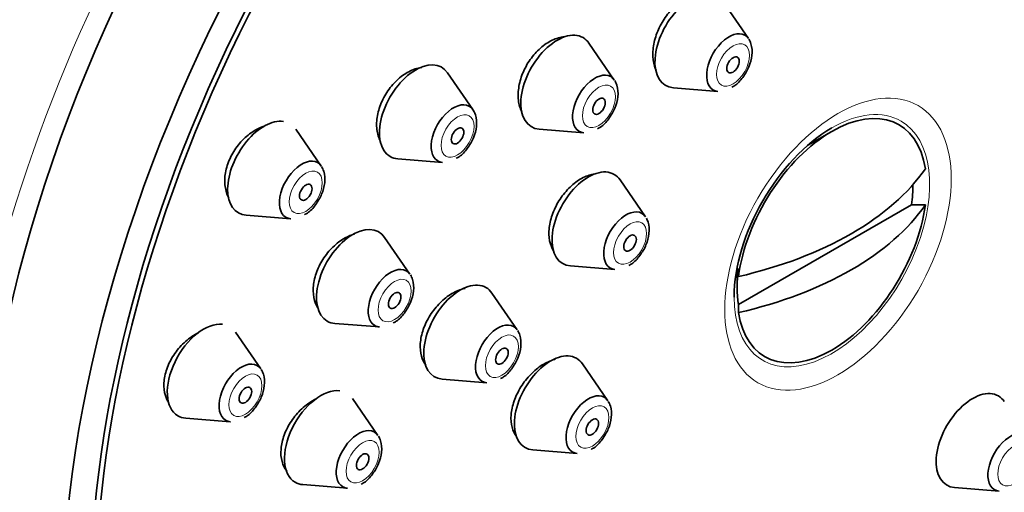
# Model space of a CAD drawing. Units: millimetres. Extents: x 0 to 1478, y 0 to 1758.
# Drawn here: x 1047 to 1080, y 507 to 523 of the extents above; entities that cross this region are included whole.
import ezdxf
from ezdxf import colors
from ezdxf.entities.mleader import LeaderData, LeaderLine
from ezdxf.math import Vec2, Vec3

# ---------------------------------------------------------------- set-up
doc = ezdxf.new("R2010")
doc.units = ezdxf.units.MM
doc.layers.add('DV6_Défaut', color=7, linetype='Continuous')
doc.layers.add('Défaut', color=7, linetype='Continuous')

# ---------------------------------------------------------------- blocks, each defined once
blk = doc.blocks.new('_DOT')
at = {"color": 0}
blk.add_line((0, 0), (-1, 0), dxfattribs=at)
at = {"color": 0, "const_width": 0.333}
blk.add_lwpolyline([(-0.1665, 0, 1), (0.1665, 0, 1)], format="xyb", close=True, dxfattribs=at)
blk = doc.blocks.new('SE5')
at = {"layer": 'DV6_Défaut', "color": 7, "linetype": 'Continuous', "lineweight": 35}
for p, q in [((1071.752, 522.089), (1070.892, 523.34)), ((1067.201, 520.682), (1066.34, 521.933)), ((1062.401, 519.677), (1061.541, 520.927)), ((1069.204, 520.417), (1070.717, 520.297)), ((1057.25, 517.76), (1056.39, 519.011)), ((1064.653, 519.01), (1066.166, 518.891)), ((1074.585, 518.938), (1073.767, 518.466)), ((1059.854, 518.005), (1061.367, 517.885)), ((1068.258, 516.037), (1067.398, 517.288)), ((1077.29, 516.442), (1071.416, 513.051)), ((1077.29, 516.442), (1077.758, 516.444)), ((1054.702, 516.088), (1056.215, 515.969)), ((1060.265, 514.084), (1059.405, 515.334)), ((1065.71, 514.365), (1067.223, 514.245)), ((1071.369, 514.312), (1071.369, 513.635)), ((1071.413, 514.005), (1071.416, 514.275)), ((1063.906, 512.192), (1063.046, 513.443)), ((1071.416, 513.051), (1071.413, 512.78)), ((1057.718, 512.412), (1059.231, 512.292)), ((1055.202, 510.867), (1054.341, 512.117)), ((1066.979, 509.788), (1066.119, 511.038)), ((1061.359, 510.52), (1062.872, 510.4)), ((1059.179, 508.607), (1058.319, 509.858)), ((1052.654, 509.195), (1054.167, 509.075)), ((1064.431, 508.116), (1065.944, 507.996)), ((1056.631, 506.935), (1058.145, 506.815)), ((1078.75, 506.837), (1080.263, 506.717))]:
    blk.add_line(p, q, dxfattribs=at)
blk.add_arc((1102.217, 499.197), 63.619, 125.81433, 173.22776, dxfattribs=at)
for centre, major_axis, start_param, end_param in [((1067.211, 519.482), (-20, -34.641), 2.914527, 6.283185), ((1069.686, 518.053), (-17, -29.445), 3.141593, 6.283185), ((1072.514, 516.42), (-16.325, -28.276), 2.067878, 6.283185), ((1072.585, 516.379), (-16.25, -28.146), 2.073481, 6.283185), ((1069.816, 522.012), (0.875, 1.516), 0, 3.409968), ((1065.264, 520.606), (0.875, 1.516), 0, 3.409968), ((1065.264, 520.606), (0.875, 1.516), 6.01481, 6.283185), ((1071.092, 521.275), (0.536, 0.929), 0, 3.409968), ((1071.092, 521.275), (0.536, 0.929), 6.01481, 6.283185), ((1060.465, 519.6), (-0.875, -1.516), 2.873218, 6.283185), ((1066.541, 519.869), (0.536, 0.929), 0, 3.409968), ((1066.541, 519.869), (0.536, 0.929), 6.01481, 6.283185), ((1061.742, 518.863), (-0.536, -0.929), 2.873218, 6.283185), ((1074.585, 515.224), (-2.274, -3.94), 2.521823, 5.332158), ((1055.314, 517.684), (0.875, 1.516), 0.226015, 3.409968), ((1074.585, 515.224), (2.347, 4.065), 0.785398, 2.356194), ((1060.465, 519.6), (-0.875, -1.516), 0, 0.268375), ((1056.591, 516.947), (0.536, 0.929), 0, 3.409968), ((1056.591, 516.947), (0.536, 0.929), 6.01481, 6.283185), ((1061.742, 518.863), (-0.536, -0.929), 0, 0.268375), ((1066.322, 515.961), (0.875, 1.516), 0, 3.409968), ((1066.322, 515.961), (0.875, 1.516), 6.01481, 6.283185), ((1067.229, 520.084), (11.33, 0), 5.090627, 5.904947), ((1074.353, 515.358), (2.11, 3.655), -0.964057, -0.7715), ((1074.585, 515.224), (2.274, 3.94), 2.521823, 5.332158), ((1067.229, 518.859), (11.33, 0), 5.090627, 5.904947), ((1067.598, 515.224), (0.536, 0.929), 0, 3.409968), ((1067.598, 515.224), (0.536, 0.929), 6.01481, 6.283185), ((1058.329, 514.007), (-0.875, -1.516), 2.873218, 6.283185), ((1059.606, 513.27), (-0.536, -0.929), 2.873218, 6.283185), ((1074.353, 515.358), (-2.11, -3.655), 5.319129, 5.676446), ((1061.97, 512.115), (0.875, 1.516), 0, 3.409968), ((1061.97, 512.115), (0.875, 1.516), 6.01481, 6.283185), ((1053.265, 510.79), (-0.875, -1.516), 3.386016, 6.283185), ((1058.329, 514.007), (-0.875, -1.516), 0, 0.268375), ((1059.606, 513.27), (-0.536, -0.929), 0, 0.268375), ((1063.247, 511.378), (0.536, 0.929), 0, 3.409968), ((1063.247, 511.378), (0.536, 0.929), 6.01481, 6.283185), ((1065.043, 509.711), (0.875, 1.516), 0, 3.409968), ((1054.542, 510.053), (-0.536, -0.929), 2.873218, 6.283185), ((1065.043, 509.711), (0.875, 1.516), 6.01481, 6.283185), ((1057.243, 508.531), (-0.875, -1.516), 3.379253, 6.283185), ((1066.319, 508.974), (0.536, 0.929), 0, 3.409968), ((1079.362, 508.432), (0.875, 1.516), 0, 3.409968), ((1066.319, 508.974), (0.536, 0.929), 6.01481, 6.283185), ((1079.362, 508.432), (0.875, 1.516), 6.01481, 6.283185), ((1053.265, 510.79), (-0.875, -1.516), 0, 0.268375), ((1054.542, 510.053), (-0.536, -0.929), 0, 0.268375), ((1058.52, 507.793), (-0.536, -0.929), 2.873218, 6.283185), ((1080.638, 507.695), (0.536, 0.929), 0, 3.409968), ((1057.243, 508.531), (-0.875, -1.516), 0, 0.268375), ((1058.52, 507.793), (-0.536, -0.929), 0, 0.268375)]:
    blk.add_ellipse(centre, major_axis=major_axis, ratio=0.57735, start_param=start_param, end_param=end_param, dxfattribs=at)
at = {"layer": 'DV6_Défaut', "color": 7, "linetype": 'Continuous', "lineweight": 18}
for centre, major_axis, start_param, end_param in [((1069.686, 518.053), (-17.615, -30.51), 2.843263, 6.283185), ((1074.585, 515.224), (2.347, 4.065), 0, 0.785398), ((1074.585, 515.224), (2.347, 4.065), 2.356194, 6.283185)]:
    blk.add_ellipse(centre, major_axis=major_axis, ratio=0.57735, start_param=start_param, end_param=end_param, dxfattribs=at)
at = {"layer": 'DV6_Défaut', "color": 7, "linetype": 'Continuous', "lineweight": 35}
for centre, major_axis in [((1072.514, 516.42), (-17, -29.445)), ((1071.23, 521.196), (0.15, 0.26)), ((1066.679, 519.789), (0.15, 0.26)), ((1061.879, 518.783), (-0.15, -0.26)), ((1056.728, 516.867), (0.15, 0.26)), ((1067.736, 515.144), (0.15, 0.26)), ((1059.743, 513.191), (-0.15, -0.26)), ((1063.384, 511.299), (0.15, 0.26)), ((1054.68, 509.974), (0.15, 0.26)), ((1066.457, 508.894), (0.15, 0.26)), ((1058.657, 507.714), (-0.15, -0.26))]:
    blk.add_ellipse(centre, major_axis=major_axis, ratio=0.57735, dxfattribs=at)
at = {"layer": 'DV6_Défaut', "color": 7, "linetype": 'Continuous', "lineweight": 18}
for centre, major_axis in [((1071.23, 521.196), (0.396, 0.686)), ((1066.679, 519.789), (0.396, 0.686)), ((1074.792, 515.105), (-2.717, -4.706)), ((1061.879, 518.783), (-0.396, -0.686)), ((1056.728, 516.867), (0.396, 0.686)), ((1067.736, 515.144), (0.396, 0.686)), ((1059.743, 513.191), (-0.396, -0.686)), ((1063.384, 511.299), (0.396, 0.686)), ((1054.68, 509.974), (-0.396, -0.686)), ((1066.457, 508.894), (0.396, 0.686)), ((1058.657, 507.714), (-0.396, -0.686)), ((1080.776, 507.615), (0.396, 0.686))]:
    blk.add_ellipse(centre, major_axis=major_axis, ratio=0.57735, dxfattribs=at)
at = {"layer": 'DV6_Défaut', "color": 7, "linetype": 'Continuous', "lineweight": 35}
for points, knots in [([(1070.124, 523.577), (1070.038, 523.578), (1069.949, 523.566), (1069.858, 523.54), (1069.727, 523.504), (1069.591, 523.438), (1069.461, 523.349), (1069.331, 523.261), (1069.204, 523.147), (1069.09, 523.017), (1068.977, 522.887), (1068.873, 522.737), (1068.788, 522.58), (1068.703, 522.423), (1068.634, 522.255), (1068.587, 522.088), (1068.539, 521.922), (1068.512, 521.753), (1068.508, 521.596), (1068.504, 521.439), (1068.523, 521.289), (1068.563, 521.158), (1068.577, 521.11), (1068.595, 521.063), (1068.616, 521.02)], [0, 0, 0, 0, 0.098359, 0.098359, 0.098359, 0.240318, 0.240318, 0.240318, 0.38181, 0.38181, 0.38181, 0.522958, 0.522958, 0.522958, 0.664035, 0.664035, 0.664035, 0.805344, 0.805344, 0.805344, 0.947084, 0.947084, 0.947084, 1, 1, 1, 1]), ([(1065.508, 522.149), (1065.457, 522.146), (1065.405, 522.138), (1065.353, 522.126), (1065.217, 522.095), (1065.075, 522.035), (1064.94, 521.951), (1064.805, 521.868), (1064.672, 521.758), (1064.553, 521.631), (1064.435, 521.505), (1064.326, 521.358), (1064.236, 521.204), (1064.147, 521.049), (1064.074, 520.883), (1064.024, 520.718), (1063.973, 520.553), (1063.944, 520.384), (1063.937, 520.227), (1063.931, 520.069), (1063.948, 519.917), (1063.987, 519.785), (1064.005, 519.723), (1064.028, 519.664), (1064.056, 519.61)], [0, 0, 0, 0, 0.056948, 0.056948, 0.056948, 0.204211, 0.204211, 0.204211, 0.350713, 0.350713, 0.350713, 0.496367, 0.496367, 0.496367, 0.641461, 0.641461, 0.641461, 0.786523, 0.786523, 0.786523, 0.932091, 0.932091, 0.932091, 1, 1, 1, 1]), ([(1071.186, 520.435), (1071.223, 520.454), (1071.356, 520.522), (1071.576, 520.766), (1071.787, 521.127), (1071.895, 521.533), (1071.873, 521.851), (1071.797, 522.019), (1071.766, 522.068)], [0, 0, 0, 0, 0.0633014, 0.2652837, 0.4710146, 0.67786, 0.8976862, 1, 1, 1, 1]), ([(1060.668, 521.111), (1060.646, 521.108), (1060.624, 521.104), (1060.601, 521.1), (1060.46, 521.073), (1060.313, 521.017), (1060.172, 520.936), (1060.032, 520.855), (1059.894, 520.748), (1059.77, 520.623), (1059.647, 520.5), (1059.535, 520.355), (1059.442, 520.201), (1059.35, 520.049), (1059.275, 519.884), (1059.223, 519.72), (1059.171, 519.556), (1059.141, 519.389), (1059.134, 519.231), (1059.128, 519.074), (1059.145, 518.922), (1059.185, 518.788), (1059.206, 518.716), (1059.234, 518.649), (1059.268, 518.588)], [0, 0, 0, 0, 0.024092, 0.024092, 0.024092, 0.176202, 0.176202, 0.176202, 0.32724, 0.32724, 0.32724, 0.476763, 0.476763, 0.476763, 0.625015, 0.625015, 0.625015, 0.772789, 0.772789, 0.772789, 0.92107, 0.92107, 0.92107, 1, 1, 1, 1]), ([(1066.635, 519.029), (1066.671, 519.047), (1066.804, 519.115), (1067.025, 519.359), (1067.235, 519.72), (1067.343, 520.126), (1067.322, 520.444), (1067.245, 520.612), (1067.214, 520.661)], [0, 0, 0, 0, 0.063301, 0.265284, 0.471015, 0.67786, 0.897686, 1, 1, 1, 1]), ([(1061.835, 518.023), (1061.872, 518.041), (1062.005, 518.109), (1062.226, 518.353), (1062.436, 518.715), (1062.544, 519.12), (1062.521, 519.459), (1062.429, 519.643), (1062.381, 519.704)], [0, 0, 0, 0, 0.061153, 0.256279, 0.455027, 0.654851, 0.867215, 1, 1, 1, 1]), ([(1055.313, 519.11), (1055.22, 519.081), (1055.126, 519.04), (1055.035, 518.99), (1054.89, 518.91), (1054.747, 518.803), (1054.619, 518.678), (1054.493, 518.554), (1054.377, 518.41), (1054.283, 518.256), (1054.189, 518.105), (1054.114, 517.941), (1054.062, 517.777), (1054.011, 517.615), (1053.983, 517.45), (1053.978, 517.294), (1053.974, 517.138), (1053.994, 516.988), (1054.037, 516.855), (1054.058, 516.791), (1054.084, 516.73), (1054.116, 516.674)], [0, 0, 0, 0, 0.1044266, 0.1044266, 0.1044266, 0.271702, 0.271702, 0.271702, 0.4365293, 0.4365293, 0.4365293, 0.5989611, 0.5989611, 0.5989611, 0.76011, 0.76011, 0.76011, 0.9216032, 0.9216032, 0.9216032, 1, 1, 1, 1]), ([(1056.684, 516.107), (1056.721, 516.125), (1056.854, 516.193), (1057.074, 516.437), (1057.285, 516.798), (1057.393, 517.204), (1057.371, 517.522), (1057.295, 517.69), (1057.264, 517.739)], [0, 0, 0, 0, 0.063301, 0.265284, 0.471015, 0.67786, 0.897686, 1, 1, 1, 1]), ([(1066.558, 517.494), (1066.506, 517.488), (1066.453, 517.478), (1066.399, 517.464), (1066.265, 517.428), (1066.125, 517.364), (1065.99, 517.277), (1065.856, 517.19), (1065.724, 517.078), (1065.605, 516.949), (1065.487, 516.821), (1065.378, 516.673), (1065.287, 516.519), (1065.198, 516.364), (1065.124, 516.198), (1065.072, 516.034), (1065.021, 515.871), (1064.991, 515.705), (1064.983, 515.551), (1064.976, 515.397), (1064.992, 515.25), (1065.03, 515.122), (1065.056, 515.033), (1065.094, 514.951), (1065.141, 514.881)], [0, 0, 0, 0, 0.056571, 0.056571, 0.056571, 0.198254, 0.198254, 0.198254, 0.339674, 0.339674, 0.339674, 0.480649, 0.480649, 0.480649, 0.621192, 0.621192, 0.621192, 0.761508, 0.761508, 0.761508, 0.901897, 0.901897, 0.901897, 1, 1, 1, 1]), ([(1067.692, 514.384), (1067.729, 514.402), (1067.862, 514.47), (1068.082, 514.714), (1068.293, 515.075), (1068.401, 515.481), (1068.38, 515.787), (1068.312, 515.946), (1068.289, 515.987)], [0, 0, 0, 0, 0.064595, 0.270706, 0.480641, 0.691714, 0.916033, 1, 1, 1, 1]), ([(1058.378, 515.453), (1058.273, 515.422), (1058.166, 515.377), (1058.063, 515.319), (1057.919, 515.239), (1057.778, 515.132), (1057.65, 515.008), (1057.523, 514.886), (1057.406, 514.742), (1057.309, 514.59), (1057.213, 514.439), (1057.134, 514.275), (1057.079, 514.112), (1057.023, 513.951), (1056.99, 513.786), (1056.981, 513.631), (1056.972, 513.477), (1056.987, 513.328), (1057.025, 513.197), (1057.052, 513.103), (1057.092, 513.017), (1057.141, 512.941)], [0, 0, 0, 0, 0.114221, 0.114221, 0.114221, 0.271797, 0.271797, 0.271797, 0.428083, 0.428083, 0.428083, 0.582795, 0.582795, 0.582795, 0.736352, 0.736352, 0.736352, 0.88967, 0.88967, 0.88967, 1, 1, 1, 1]), ([(1059.699, 512.43), (1059.736, 512.449), (1059.869, 512.517), (1060.09, 512.76), (1060.3, 513.122), (1060.408, 513.527), (1060.386, 513.845), (1060.31, 514.014), (1060.279, 514.063)], [0, 0, 0, 0, 0.0633014, 0.2652837, 0.4710146, 0.67786, 0.8976862, 1, 1, 1, 1]), ([(1062.137, 513.604), (1062.128, 513.602), (1062.119, 513.6), (1062.111, 513.598), (1061.973, 513.567), (1061.828, 513.508), (1061.688, 513.426), (1061.549, 513.343), (1061.411, 513.235), (1061.286, 513.11), (1061.161, 512.986), (1061.046, 512.841), (1060.95, 512.689), (1060.854, 512.537), (1060.775, 512.374), (1060.718, 512.212), (1060.662, 512.05), (1060.627, 511.886), (1060.616, 511.732), (1060.606, 511.579), (1060.619, 511.432), (1060.654, 511.304), (1060.686, 511.186), (1060.738, 511.081), (1060.806, 510.996)], [0, 0, 0, 0, 0.009409, 0.009409, 0.009409, 0.153961, 0.153961, 0.153961, 0.298477, 0.298477, 0.298477, 0.442434, 0.442434, 0.442434, 0.585557, 0.585557, 0.585557, 0.727943, 0.727943, 0.727943, 0.870012, 0.870012, 0.870012, 1, 1, 1, 1]), ([(1053.086, 512.097), (1053.066, 512.087), (1053.045, 512.077), (1053.025, 512.066), (1052.876, 511.986), (1052.729, 511.88), (1052.597, 511.757), (1052.465, 511.634), (1052.345, 511.491), (1052.245, 511.338), (1052.147, 511.189), (1052.066, 511.026), (1052.01, 510.864), (1051.954, 510.705), (1051.922, 510.542), (1051.914, 510.389), (1051.906, 510.237), (1051.923, 510.09), (1051.964, 509.962), (1051.992, 509.871), (1052.033, 509.787), (1052.083, 509.714)], [0, 0, 0, 0, 0.023898, 0.023898, 0.023898, 0.199485, 0.199485, 0.199485, 0.373263, 0.373263, 0.373263, 0.544384, 0.544384, 0.544384, 0.713215, 0.713215, 0.713215, 0.881119, 0.881119, 0.881119, 1, 1, 1, 1]), ([(1063.34, 510.538), (1063.377, 510.557), (1063.51, 510.625), (1063.731, 510.868), (1063.941, 511.23), (1064.049, 511.636), (1064.027, 511.954), (1063.951, 512.122), (1063.92, 512.171)], [0, 0, 0, 0, 0.063301, 0.265284, 0.471015, 0.67786, 0.897686, 1, 1, 1, 1]), ([(1065.198, 511.194), (1065.188, 511.192), (1065.178, 511.19), (1065.168, 511.187), (1065.034, 511.151), (1064.893, 511.088), (1064.757, 511.003), (1064.621, 510.917), (1064.486, 510.806), (1064.363, 510.68), (1064.24, 510.554), (1064.127, 510.408), (1064.032, 510.256), (1063.937, 510.103), (1063.857, 509.94), (1063.801, 509.778), (1063.744, 509.618), (1063.708, 509.455), (1063.696, 509.303), (1063.684, 509.152), (1063.695, 509.008), (1063.729, 508.883), (1063.761, 508.763), (1063.815, 508.657), (1063.886, 508.574)], [0, 0, 0, 0, 0.010389, 0.010389, 0.010389, 0.152947, 0.152947, 0.152947, 0.295709, 0.295709, 0.295709, 0.438365, 0.438365, 0.438365, 0.580653, 0.580653, 0.580653, 0.722472, 0.722472, 0.722472, 0.863929, 0.863929, 0.863929, 1, 1, 1, 1]), ([(1054.635, 509.213), (1054.672, 509.232), (1054.805, 509.3), (1055.026, 509.543), (1055.236, 509.905), (1055.344, 510.311), (1055.323, 510.629), (1055.246, 510.797), (1055.215, 510.846)], [0, 0, 0, 0, 0.063301, 0.265284, 0.471015, 0.67786, 0.897686, 1, 1, 1, 1]), ([(1057.078, 509.852), (1057.056, 509.841), (1057.033, 509.829), (1057.011, 509.817), (1056.866, 509.737), (1056.722, 509.631), (1056.591, 509.509), (1056.461, 509.387), (1056.341, 509.244), (1056.24, 509.093), (1056.14, 508.944), (1056.056, 508.782), (1055.996, 508.621), (1055.937, 508.461), (1055.9, 508.298), (1055.888, 508.146), (1055.875, 507.994), (1055.887, 507.848), (1055.922, 507.721), (1055.956, 507.6), (1056.01, 507.492), (1056.082, 507.405)], [0, 0, 0, 0, 0.025806, 0.025806, 0.025806, 0.19244, 0.19244, 0.19244, 0.35837, 0.35837, 0.35837, 0.5228, 0.5228, 0.5228, 0.685612, 0.685612, 0.685612, 0.847408, 0.847408, 0.847408, 1, 1, 1, 1]), ([(1066.413, 508.134), (1066.45, 508.152), (1066.583, 508.22), (1066.803, 508.464), (1067.014, 508.826), (1067.122, 509.231), (1067.1, 509.549), (1067.024, 509.718), (1066.993, 509.766)], [0, 0, 0, 0, 0.063301, 0.265284, 0.471015, 0.67786, 0.897686, 1, 1, 1, 1]), ([(1058.613, 506.954), (1058.65, 506.972), (1058.783, 507.04), (1059.004, 507.284), (1059.214, 507.645), (1059.322, 508.051), (1059.3, 508.369), (1059.224, 508.537), (1059.193, 508.586)], [0, 0, 0, 0, 0.063301, 0.265284, 0.471015, 0.67786, 0.897686, 1, 1, 1, 1])]:
    blk.add_open_spline(points, degree=3, knots=knots, dxfattribs=at)

msp = doc.modelspace()

# ---------------------------------------------------------------- block references
at = {"layer": 'Défaut'}
msp.add_blockref('SE5', (0, 0), dxfattribs=at)

# ---------------------------------------------------------------- leaders
at = {"layer": 'Défaut', "color": 7, "linetype": 'Continuous', "lineweight": 18}
ml = msp.add_multileader_mtext('Standard', dxfattribs=at)
ml.set_content('{\\pxsm0.9;\\fSolid Edge ISO|b1||i0||c0|p34;\\W1.;27/01/2020\\P}', color=256)
ml.set_leader_properties()
ml.set_arrow_properties(name='DOT')
ml.build(insert=Vec2(0, 0))
ml.multileader.update_dxf_attribs({"leader_type": 0, "dogleg_length": 0, "arrow_head_size": 12})
ctx = ml.context
ctx.base_point, ctx.char_height, ctx.arrow_head_size, ctx.landing_gap_size = Vec3(1390.407, 1750.708), 12, 12, 4.2
notes = []
notes.append((ctx, [(0, (0, 0, 0), (0, 0), (1, 0), 1, [])]))
ctx.mtext.insert = Vec3(1392.407, 1756.828)
for ctx, leaders in notes:
    for number, flags, end, landing, length, lines in leaders:
        leader = LeaderData()
        leader.index, (leader.has_last_leader_line, leader.has_dogleg_vector, leader.attachment_direction) = number, flags
        leader.last_leader_point, leader.dogleg_vector, leader.dogleg_length = Vec3(end), Vec3(landing), length
        for number, points, colour, breaks in lines:
            line = LeaderLine()
            line.index, line.vertices, line.color, line.breaks = number, Vec3.list(points), colors.encode_raw_color(colour), breaks
            leader.lines.append(line)
        ctx.leaders.append(leader)

doc.saveas('drawing.dxf')
